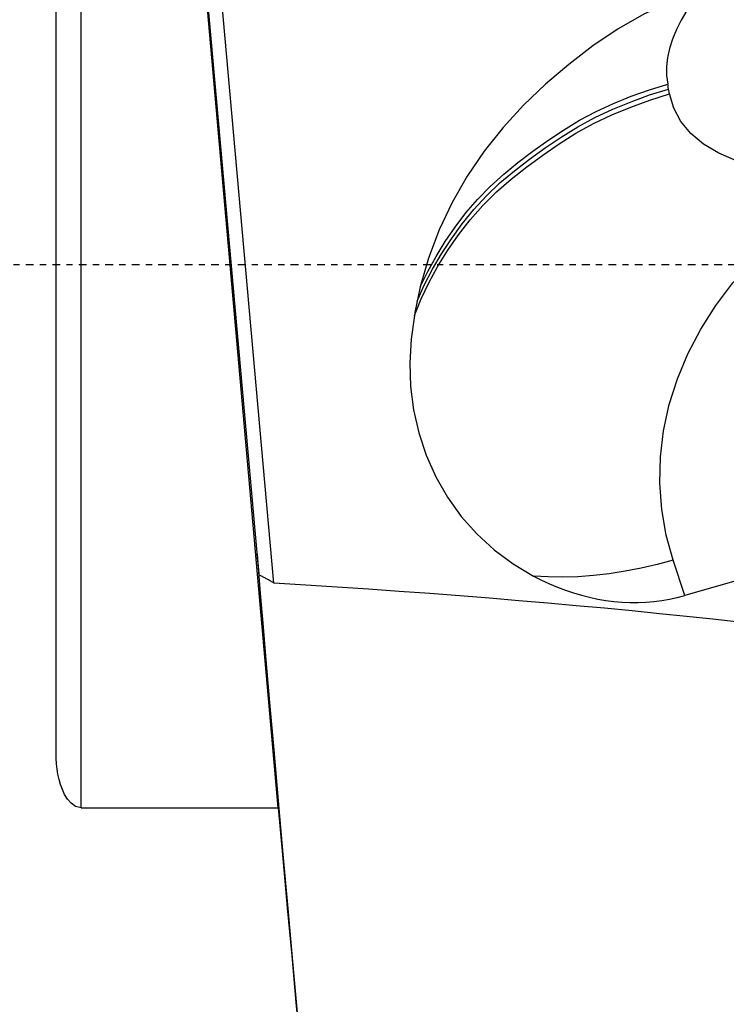
# Model space of a CAD drawing. Extents: x -22.4 to 68.7, y -51.7 to 20.
# Drawn here: x 5.1 to 16.4, y -11.9 to 3.9 of the extents above; entities that cross this region are included whole.
import ezdxf

# ---------------------------------------------------------------- set-up
doc = ezdxf.new("R2010")
doc.units = 0
doc.linetypes.add('CENTER', pattern=[0.1992, 0.1245, -0.0249, 0.0249, -0.0249])
doc.layers.get('0').update_dxf_attribs({"linetype": 'CONTINUOUS'})
for name, color, linetype in [('1', 4, 'CONTINUOUS'), ('2', 7, 'CONTINUOUS'), ('SK4', 2, 'CENTER')]:
    doc.layers.add(name, color=color, linetype=linetype)
doc.styles.get("Standard").update_dxf_attribs({"font": 'simplex.shx'})
doc.dimstyles.new('SANDVIK_DIM', dxfattribs={"dimscale": 0, "dimtxt": 0.18, "dimasz": 0.18, "dimexe": 0.18, "dimexo": 0, "dimgap": 0.09, "dimtad": 1, "dimsah": 1, "dimcen": 0.09, "dimclrd": 256, "dimclre": 256, "dimclrt": 256, "dimazin": 3, "dimtfac": 1, "dimtofl": 0, "dimtmove": 0, "dimatfit": 3})

# ---------------------------------------------------------------- blocks, each defined once
blk = doc.blocks.new('*D2')
for p, q in [((0, -0.0625), (0, -36.237046)), ((36, -27.0625), (36, -36.237046)), ((0, -36.112046), (14.298958, -36.112046)), ((36, -36.112046), (21.701042, -36.112046))]:
    blk.add_line(p, q)
for points in [[(0, -36.112046), (2.5, -35.442173), (2.5, -36.781919)], [(36, -36.112046), (33.5, -36.781919), (33.5, -35.442173)]]:
    blk.add_solid(points)
blk.add_text('36', height=3.5).set_placement((14.361458, -37.862046))

msp = doc.modelspace()

# ---------------------------------------------------------------- linework, layer by layer
at = {"layer": '1'}
for p, q in [((6.075, -8.717798), (6.075, 8.717798)), ((9.234985, -8.717798), (7.688045, 8.717798)), ((5.675, -7.838367), (5.675, 7.838367)), ((8.929601, -4.985016), (8.069078, 4.653778)), ((9.165217, -5.113883), (8.293525, 4.650007)), ((15.752516, -5.313267), (15.566041, -4.748305)), ((17.497064, -4.812339), (15.752516, -5.313267)), ((6.075, -8.717798), (9.234985, -8.717798))]:
    msp.add_line(p, q, dxfattribs=at)
for points in [[(16.016312, 4.376326, 0), (15.552798, 4.22028, 0), (15.108235, 4.021529, 0), (14.682806, 3.781199, 0), (14.277736, 3.50778, 0), (13.891553, 3.209202, 0), (13.521158, 2.891422, 0), (13.168636, 2.554373, 0), (12.838372, 2.195879, 0), (12.534951, 1.81521, 0), (12.261829, 1.412963, 0), (12.020599, 0.991379, 0), (11.813301, 0.553089, 0), (11.643092, 0.101158, 0), (11.511654, -0.362819, 0)], [(16.015667, 4.376247, 0), (15.893811, 4.224412, 0), (15.78664, 4.072148, 0), (15.694144, 3.919404, 0), (15.616428, 3.766713, 0), (15.553701, 3.614785, 0), (15.5064, 3.464498, 0), (15.475008, 3.316761, 0), (15.459881, 3.172252, 0), (15.460951, 3.030841, 0), (15.47806, 2.892227, 0)], [(11.511654, -0.362819, 0), (11.631165, -0.114665, 0), (11.764555, 0.128357, 0), (11.911807, 0.366246, 0), (12.071605, 0.598777, 0), (12.243819, 0.825056, 0), (12.430497, 1.043172, 0), (12.632398, 1.251609, 0), (12.848538, 1.449454, 0), (13.076893, 1.63704, 0), (13.314421, 1.816013, 0), (13.558635, 1.987982, 0), (13.808085, 2.154379, 0), (14.064178, 2.312812, 0), (14.333032, 2.453952, 0), (14.611391, 2.579799, 0), (14.894618, 2.696602, 0), (15.183807, 2.800762, 0), (15.47806, 2.892227, 0)], [(15.492465, 2.813339, 0), (15.487663, 2.839635, 0), (15.482861, 2.865931, 0), (15.47806, 2.892227, 0)], [(11.417251, -0.820263, 0), (11.52701, -0.550794, 0), (11.652872, -0.286342, 0), (11.794822, -0.026928, 0), (11.952202, 0.226589, 0), (12.124404, 0.473426, 0), (12.311089, 0.713052, 0), (12.513217, 0.943734, 0), (12.732812, 1.162659, 0), (12.96865, 1.369259, 0), (13.216948, 1.564789, 0), (13.474281, 1.751275, 0), (13.737683, 1.931391, 0), (14.007574, 2.103971, 0), (14.28945, 2.261257, 0), (14.584772, 2.397762, 0), (14.885716, 2.524129, 0), (15.193379, 2.636509, 0), (15.506869, 2.73445, 0)], [(11.461263, -0.592457, 0), (11.576159, -0.333503, 0), (11.706046, -0.079643, 0), (11.850906, 0.16911, 0), (12.009765, 0.412195, 0), (12.182241, 0.648787, 0), (12.369105, 0.877768, 0), (12.571192, 1.097516, 0), (12.789186, 1.306002, 0), (13.021542, 1.503061, 0), (13.264719, 1.69024, 0), (13.515702, 1.869399, 0), (13.77224, 2.042695, 0), (14.035278, 2.208317, 0), (14.310796, 2.357537, 0), (14.59778, 2.488686, 0), (14.88996, 2.610318, 0), (15.188492, 2.718609, 0), (15.492465, 2.813339, 0)], [(15.506869, 2.73445, 0), (15.502068, 2.760746, 0), (15.497266, 2.787042, 0), (15.492465, 2.813339, 0)], [(19.728148, 1.732554, 0), (19.294655, 1.621765, 0), (18.864906, 1.539806, 0), (18.439546, 1.486703, 0), (18.02501, 1.462719, 0), (17.627413, 1.468384, 0), (17.251792, 1.504293, 0), (16.902364, 1.569624, 0), (16.58314, 1.662993, 0), (16.29887, 1.783706, 0), (16.053467, 1.930653, 0), (15.848892, 2.101579, 0), (15.687864, 2.293859, 0), (15.573744, 2.504902, 0), (15.506869, 2.73445, 0)], [(15.566041, -4.748305, 0), (15.453748, -4.343108, 0), (15.38212, -3.93114, 0), (15.351143, -3.512541, 0), (15.360461, -3.090795, 0), (15.410193, -2.669334, 0), (15.501093, -2.250876, 0), (15.632538, -1.838235, 0), (15.802618, -1.43429, 0), (16.009039, -1.041249, 0), (16.249604, -0.6611, 0), (16.524486, -0.297347, 0), (16.835163, 0.045448, 0), (17.182953, 0.361642, 0), (17.559931, 0.652326, 0), (17.953586, 0.926187, 0), (18.363954, 1.180577, 0), (18.801356, 1.39734, 0), (19.258653, 1.57872, 0), (19.728148, 1.732554, 0)], [(11.511654, -0.362819, 0), (11.505762, -0.388278, 0), (11.499944, -0.413751, 0), (11.494199, -0.439238, 0), (11.488527, -0.46474, 0), (11.482929, -0.490257, 0), (11.477403, -0.515787, 0), (11.47195, -0.54133, 0), (11.46657, -0.566887, 0), (11.461263, -0.592457, 0)], [(11.461263, -0.592457, 0), (11.456092, -0.617722, 0), (11.450991, -0.642999, 0), (11.44596, -0.668287, 0), (11.441, -0.693588, 0), (11.43611, -0.7189, 0), (11.43129, -0.744224, 0), (11.42654, -0.769559, 0), (11.42186, -0.794906, 0), (11.417251, -0.820263, 0)], [(11.417251, -0.820263, 0), (11.364204, -1.199386, 0), (11.343923, -1.578668, 0), (11.356212, -1.958459, 0), (11.403089, -2.335174, 0), (11.48624, -2.7047, 0), (11.604881, -3.063911, 0), (11.758046, -3.409528, 0), (11.945516, -3.737362, 0), (12.166406, -4.043682, 0), (12.417946, -4.326187, 0), (12.696918, -4.582003, 0), (13.000156, -4.80763, 0), (13.327207, -5.002562, 0)], [(8.9296, -4.985016, 0), (8.926337, -4.950961, 0), (8.923229, -4.918677, 0), (8.920278, -4.888175, 0), (8.917484, -4.859467, 0), (8.914849, -4.832562, 0), (8.912374, -4.807471, 0), (8.910059, -4.784202, 0), (8.907905, -4.762764, 0), (8.905914, -4.743165, 0), (8.904085, -4.72541, 0), (8.90242, -4.709508, 0), (8.900919, -4.695463, 0), (8.899582, -4.683281, 0), (8.898411, -4.672965, 0), (8.897405, -4.66452, 0), (8.896565, -4.657948, 0), (8.895891, -4.653253, 0), (8.895384, -4.650434, 0), (8.895043, -4.649495, 0)], [(8.895043, -4.649495, 0), (8.899155, -4.721098, 0), (8.91586, -4.933954, 0), (8.944704, -5.282258, 0), (8.984898, -5.756507, 0), (9.035347, -6.343767, 0), (9.094675, -7.028017, 0), (9.161263, -7.790594, 0), (9.233295, -8.610696, 0), (9.308806, -9.465953, 0), (9.385736, -10.333036, 0), (9.461987, -11.188294, 0), (9.535479, -12.008396, 0), (9.604208, -12.770973, 0), (9.666298, -13.455223, 0), (9.720055, -14.042483, 0), (9.764015, -14.516732, 0), (9.796976, -14.865035, 0), (9.818041, -15.077892, 0), (9.826635, -15.149495, 0)], [(15.566041, -4.748305, 0), (15.307351, -4.817511, 0), (15.050303, -4.876576, 0), (14.794218, -4.925578, 0), (14.538957, -4.964535, 0), (14.286186, -4.993253, 0), (14.03794, -5.011494, 0), (13.795629, -5.019095, 0), (13.558927, -5.016093, 0), (13.327207, -5.002562, 0)], [(9.165218, -5.113883, 0), (9.153023, -5.106603, 0), (9.140804, -5.099377, 0), (9.128562, -5.092206, 0), (9.116296, -5.08509, 0), (9.104007, -5.078029, 0), (9.091696, -5.071023, 0), (9.079361, -5.064073, 0), (9.067003, -5.057179, 0), (9.054622, -5.050339, 0), (9.042219, -5.043556, 0), (9.029794, -5.036828, 0), (9.017346, -5.030155, 0), (9.004877, -5.023539, 0), (8.992385, -5.016978, 0), (8.979871, -5.010474, 0), (8.967336, -5.004025, 0), (8.954779, -4.997633, 0), (8.942201, -4.991297, 0), (8.929601, -4.985016, 0)], [(13.327207, -5.002562, 0), (13.453749, -5.066634, 0), (13.581144, -5.12562, 0), (13.709267, -5.17946, 0), (13.837987, -5.228099, 0), (13.967176, -5.27149, 0), (14.096705, -5.309588, 0), (14.226443, -5.342357, 0), (14.356261, -5.369761, 0), (14.486029, -5.391776, 0), (14.615616, -5.408377, 0), (14.744893, -5.419549, 0), (14.87373, -5.42528, 0), (15.001998, -5.425565, 0), (15.129569, -5.420403, 0), (15.256314, -5.4098, 0), (15.382107, -5.393766, 0), (15.506821, -5.372317, 0), (15.630332, -5.345475, 0), (15.752515, -5.313267, 0)], [(17.831179, -5.884667, 0), (17.434529, -5.83588, 0), (17.030757, -5.787954, 0), (16.619947, -5.740897, 0), (16.202187, -5.694721, 0), (15.777565, -5.649434, 0), (15.346171, -5.605047, 0), (14.908097, -5.561569, 0), (14.463435, -5.519008, 0), (14.012279, -5.477375, 0), (13.554724, -5.436678, 0), (13.090868, -5.396925, 0), (12.620809, -5.358125, 0), (12.144646, -5.320286, 0), (11.662479, -5.283417, 0), (11.174412, -5.247524, 0), (10.680547, -5.212616, 0), (10.180989, -5.178699, 0), (9.675843, -5.145782, 0), (9.165217, -5.113871, 0)], [(6.075, -8.717798, 0), (5.985227, -8.696694, 0), (5.911556, -8.645411, 0), (5.853709, -8.579317, 0), (5.808416, -8.504702, 0), (5.772704, -8.426198, 0), (5.744021, -8.345842, 0), (5.720372, -8.264242, 0), (5.701401, -8.181504, 0), (5.687243, -8.097588, 0), (5.678033, -8.012454, 0), (5.673907, -7.92606, 0), (5.675, -7.838367, 0)], [(9.234992, -8.717797, 0), (9.308208, -9.53083, 0), (9.379755, -10.32397, 0), (9.449482, -11.095562, 0), (9.517244, -11.843995, 0), (9.582901, -12.567708, 0), (9.646314, -13.265189, 0), (9.707352, -13.934983, 0), (9.765887, -14.575693, 0), (9.821797, -15.185979, 0), (9.874965, -15.76457, 0), (9.925281, -16.310257, 0), (9.972639, -16.821901, 0), (10.01694, -17.298435, 0), (10.058092, -17.738863, 0), (10.09601, -18.142267, 0), (10.130613, -18.507805, 0), (10.16183, -18.834713, 0), (10.189595, -19.122309, 0), (10.213851, -19.369993, 0)]]:
    msp.add_polyline3d(points, dxfattribs=at)
at = {"layer": 'SK4'}
msp.add_line((-5, 0), (41, 0), dxfattribs=at)

# ---------------------------------------------------------------- dimensions: what is measured, and where the dimension line sits
at = {"layer": '2'}
dim = msp.add_linear_dim(base=(0, -36.112046), p1=(36, -27.0625), p2=(0, -0.0625), text='36', dimstyle='SANDVIK_DIM', override={"dimpost": ' '}, dxfattribs=at)
dim.commit()
dim.dimension.update_dxf_attribs({"geometry": '*D2', "text_midpoint": (14.361458, -37.862046)})

doc.saveas('drawing.dxf')
